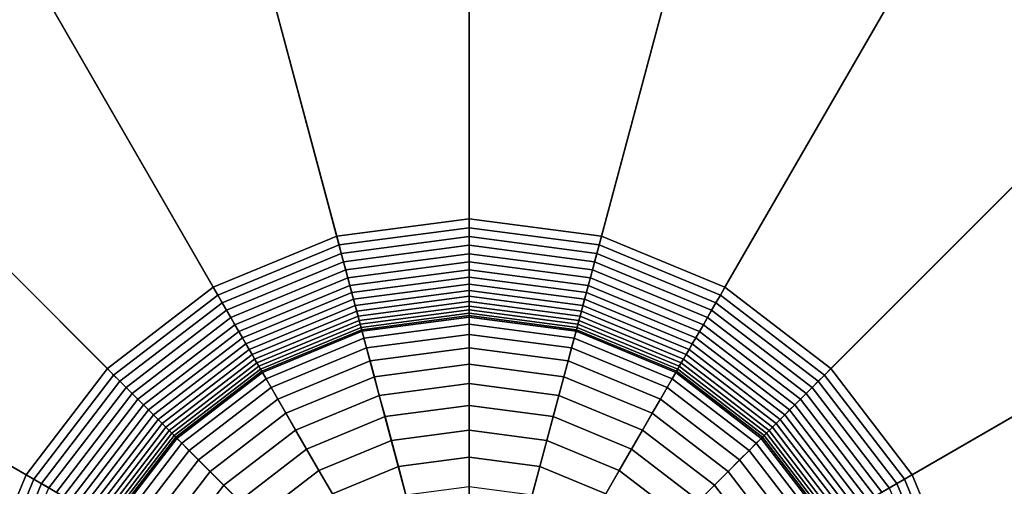
# Model space of a CAD drawing. Units: millimetres. Extents: x 0 to 550, y -435 to 0.
# Drawn here: x 274 to 276, y -197 to -195 of the extents above; entities that cross this region are included whole.
import ezdxf

# ---------------------------------------------------------------- set-up
doc = ezdxf.new("R2010")
doc.units = ezdxf.units.MM
doc.layers.add('CERAMIKA', color=7, linetype='Continuous')
doc.layers.add('CHROM', color=252, linetype='Continuous')

msp = doc.modelspace()

# ---------------------------------------------------------------- linework, layer by layer
at = {"layer": 'CERAMIKA'}
for points in [[(275, -163.1873, -28), (275, -197.1873, -28), (275, -197.1873, -28), (266.2002, -164.3459, -28)], [(283.7998, -164.3459, -28), (275, -197.1873, -28), (275, -197.1873, -28), (275, -163.1873, -28)], [(266.2002, -164.3459, -28), (275, -197.1873, -28), (275, -197.1873, -28), (258, -167.7425, -28)], [(292, -167.7425, -28), (275, -197.1873, -28), (275, -197.1873, -28), (283.7998, -164.3459, -28)], [(258, -167.7425, -28), (275, -197.1873, -28), (275, -197.1873, -28), (250.9584, -173.1457, -28)], [(299.0416, -173.1457, -28), (275, -197.1873, -28), (275, -197.1873, -28), (292, -167.7425, -28)], [(250.9584, -173.1457, -28), (275, -197.1873, -28), (275, -197.1873, -28), (245.5551, -180.1873, -28)], [(304.4449, -180.1873, -28), (275, -197.1873, -28), (275, -197.1873, -28), (299.0416, -173.1457, -28)], [(245.5551, -180.1873, -28), (275, -197.1873, -28), (275, -197.1873, -28), (242.1585, -188.3875, -28)], [(307.8415, -188.3875, -28), (275, -197.1873, -28), (275, -197.1873, -28), (304.4449, -180.1873, -28)], [(242.1585, -188.3875, -28), (275, -197.1873, -28), (275, -197.1873, -28), (241, -197.1873, -28)], [(309, -197.1873, -28), (275, -197.1873, -28), (275, -197.1873, -28), (307.8415, -188.3875, -28)]]:
    msp.add_3dface(points, dxfattribs=at)
at = {"layer": 'CHROM'}
for points in [[(276.5819, -195.6054, 13.6127), (277.2978, -194.8895, 13.6296), (276.6248, -194.3731, 13.6296), (276.1186, -195.2499, 13.6127)], [(275, -195.9619, 13.5702), (275, -194.9502, 13.6127), (274.421, -195.0264, 13.6127), (274.6828, -196.0036, 13.5702)], [(275.3172, -196.0036, 13.5702), (275.579, -195.0264, 13.6127), (275, -194.9502, 13.6127), (275, -195.9619, 13.5702)], [(274.6828, -196.0036, 13.5702), (274.421, -195.0264, 13.6127), (273.8814, -195.2499, 13.6127), (274.3873, -196.126, 13.5702)], [(275.6127, -196.126, 13.5702), (276.1186, -195.2499, 13.6127), (275.579, -195.0264, 13.6127), (275.3172, -196.0036, 13.5702)], [(274.3873, -196.126, 13.5702), (273.8814, -195.2499, 13.6127), (273.4181, -195.6054, 13.6127), (274.1335, -196.3208, 13.5702)], [(275.8665, -196.3208, 13.5702), (276.5819, -195.6054, 13.6127), (276.1186, -195.2499, 13.6127), (275.6127, -196.126, 13.5702)], [(274.1335, -196.3208, 13.5702), (273.4181, -195.6054, 13.6127), (273.0626, -196.0687, 13.6127), (273.9387, -196.5746, 13.5702)], [(276.0613, -196.5746, 13.5702), (276.9374, -196.0687, 13.6127), (276.5819, -195.6054, 13.6127), (275.8665, -196.3208, 13.5702)], [(275, -195.9833, 13.5683), (275, -195.9619, 13.5702), (274.6828, -196.0036, 13.5702), (274.6884, -196.0244, 13.5683)], [(275.3116, -196.0244, 13.5683), (275.3172, -196.0036, 13.5702), (275, -195.9619, 13.5702), (275, -195.9833, 13.5683)], [(275, -196.0046, 13.5645), (275, -195.9833, 13.5683), (274.6884, -196.0244, 13.5683), (274.6939, -196.0449, 13.5645)], [(275.3061, -196.0449, 13.5645), (275.3116, -196.0244, 13.5683), (275, -195.9833, 13.5683), (275, -196.0046, 13.5645)], [(274.6884, -196.0244, 13.5683), (274.6828, -196.0036, 13.5702), (274.3873, -196.126, 13.5702), (274.398, -196.1446, 13.5683)], [(275, -196.0254, 13.5589), (275, -196.0046, 13.5645), (274.6939, -196.0449, 13.5645), (274.6993, -196.065, 13.5589)], [(275.3007, -196.065, 13.5589), (275.3061, -196.0449, 13.5645), (275, -196.0046, 13.5645), (275, -196.0254, 13.5589)], [(275.602, -196.1446, 13.5683), (275.6127, -196.126, 13.5702), (275.3172, -196.0036, 13.5702), (275.3116, -196.0244, 13.5683)], [(274.6939, -196.0449, 13.5645), (274.6884, -196.0244, 13.5683), (274.398, -196.1446, 13.5683), (274.4086, -196.163, 13.5645)], [(275, -196.0457, 13.5516), (275, -196.0254, 13.5589), (274.6993, -196.065, 13.5589), (274.7045, -196.0846, 13.5516)], [(275.2955, -196.0846, 13.5516), (275.3007, -196.065, 13.5589), (275, -196.0254, 13.5589), (275, -196.0457, 13.5516)], [(275.5914, -196.163, 13.5645), (275.602, -196.1446, 13.5683), (275.3116, -196.0244, 13.5683), (275.3061, -196.0449, 13.5645)], [(274.6993, -196.065, 13.5589), (274.6939, -196.0449, 13.5645), (274.4086, -196.163, 13.5645), (274.419, -196.1811, 13.5589)], [(275, -196.0652, 13.5425), (275, -196.0457, 13.5516), (274.7045, -196.0846, 13.5516), (274.7096, -196.1035, 13.5425)], [(275.2904, -196.1035, 13.5425), (275.2955, -196.0846, 13.5516), (275, -196.0457, 13.5516), (275, -196.0652, 13.5425)], [(275.581, -196.1811, 13.5589), (275.5914, -196.163, 13.5645), (275.3061, -196.0449, 13.5645), (275.3007, -196.065, 13.5589)], [(273.9387, -196.5746, 13.5702), (273.0626, -196.0687, 13.6127), (272.8391, -196.6083, 13.6127), (273.8163, -196.8702, 13.5702)], [(274.7045, -196.0846, 13.5516), (274.6993, -196.065, 13.5589), (274.419, -196.1811, 13.5589), (274.4292, -196.1986, 13.5516)], [(274.7096, -196.1035, 13.5425), (274.7045, -196.0846, 13.5516), (274.4292, -196.1986, 13.5516), (274.4389, -196.2156, 13.5425)], [(275, -196.0839, 13.5318), (275, -196.0652, 13.5425), (274.7096, -196.1035, 13.5425), (274.7144, -196.1215, 13.5318)], [(275, -196.1016, 13.5195), (275, -196.0839, 13.5318), (274.7144, -196.1215, 13.5318), (274.719, -196.1386, 13.5195)], [(275.2856, -196.1215, 13.5318), (275.2904, -196.1035, 13.5425), (275, -196.0652, 13.5425), (275, -196.0839, 13.5318)], [(275.281, -196.1386, 13.5195), (275.2856, -196.1215, 13.5318), (275, -196.0839, 13.5318), (275, -196.1016, 13.5195)], [(275.5611, -196.2156, 13.5425), (275.5708, -196.1986, 13.5516), (275.2955, -196.0846, 13.5516), (275.2904, -196.1035, 13.5425)], [(275.5708, -196.1986, 13.5516), (275.581, -196.1811, 13.5589), (275.3007, -196.065, 13.5589), (275.2955, -196.0846, 13.5516)], [(276.1837, -196.8702, 13.5702), (277.1609, -196.6083, 13.6127), (276.9374, -196.0687, 13.6127), (276.0613, -196.5746, 13.5702)], [(274.7144, -196.1215, 13.5318), (274.7096, -196.1035, 13.5425), (274.4389, -196.2156, 13.5425), (274.4483, -196.2317, 13.5318)], [(275, -196.1182, 13.5057), (275, -196.1016, 13.5195), (274.719, -196.1386, 13.5195), (274.7233, -196.1546, 13.5057)], [(275.2767, -196.1546, 13.5057), (275.281, -196.1386, 13.5195), (275, -196.1016, 13.5195), (275, -196.1182, 13.5057)], [(275.5517, -196.2317, 13.5318), (275.5611, -196.2156, 13.5425), (275.2904, -196.1035, 13.5425), (275.2856, -196.1215, 13.5318)], [(274.398, -196.1446, 13.5683), (274.3873, -196.126, 13.5702), (274.1335, -196.3208, 13.5702), (274.1486, -196.336, 13.5683)], [(274.719, -196.1386, 13.5195), (274.7144, -196.1215, 13.5318), (274.4483, -196.2317, 13.5318), (274.4571, -196.2471, 13.5195)], [(275, -196.1335, 13.4905), (275, -196.1182, 13.5057), (274.7233, -196.1546, 13.5057), (274.7273, -196.1695, 13.4905)], [(275, -196.1475, 13.4741), (275, -196.1335, 13.4905), (274.7273, -196.1695, 13.4905), (274.7309, -196.1829, 13.4741)], [(275.2727, -196.1695, 13.4905), (275.2767, -196.1546, 13.5057), (275, -196.1182, 13.5057), (275, -196.1335, 13.4905)], [(275.2691, -196.1829, 13.4741), (275.2727, -196.1695, 13.4905), (275, -196.1335, 13.4905), (275, -196.1475, 13.4741)], [(275.5429, -196.2471, 13.5195), (275.5517, -196.2317, 13.5318), (275.2856, -196.1215, 13.5318), (275.281, -196.1386, 13.5195)], [(275.8514, -196.336, 13.5683), (275.8665, -196.3208, 13.5702), (275.6127, -196.126, 13.5702), (275.602, -196.1446, 13.5683)], [(274.4086, -196.163, 13.5645), (274.398, -196.1446, 13.5683), (274.1486, -196.336, 13.5683), (274.1637, -196.351, 13.5645)], [(274.7233, -196.1546, 13.5057), (274.719, -196.1386, 13.5195), (274.4571, -196.2471, 13.5195), (274.4654, -196.2614, 13.5057)], [(274.7273, -196.1695, 13.4905), (274.7233, -196.1546, 13.5057), (274.4654, -196.2614, 13.5057), (274.4731, -196.2747, 13.4905)], [(275, -196.16, 13.4565), (275, -196.1475, 13.4741), (274.7309, -196.1829, 13.4741), (274.7341, -196.195, 13.4565)], [(275.2659, -196.195, 13.4565), (275.2691, -196.1829, 13.4741), (275, -196.1475, 13.4741), (275, -196.16, 13.4565)], [(275.5269, -196.2747, 13.4905), (275.5346, -196.2614, 13.5057), (275.2767, -196.1546, 13.5057), (275.2727, -196.1695, 13.4905)], [(275.5346, -196.2614, 13.5057), (275.5429, -196.2471, 13.5195), (275.281, -196.1386, 13.5195), (275.2767, -196.1546, 13.5057)], [(275.8363, -196.351, 13.5645), (275.8514, -196.336, 13.5683), (275.602, -196.1446, 13.5683), (275.5914, -196.163, 13.5645)], [(274.419, -196.1811, 13.5589), (274.4086, -196.163, 13.5645), (274.1637, -196.351, 13.5645), (274.1784, -196.3657, 13.5589)], [(274.7309, -196.1829, 13.4741), (274.7273, -196.1695, 13.4905), (274.4731, -196.2747, 13.4905), (274.4801, -196.2868, 13.4741)], [(275, -196.171, 13.438), (275, -196.16, 13.4565), (274.7341, -196.195, 13.4565), (274.7369, -196.2056, 13.438)], [(275, -196.1803, 13.4185), (275, -196.171, 13.438), (274.7369, -196.2056, 13.438), (274.7394, -196.2146, 13.4185)], [(275, -196.1879, 13.3983), (275, -196.1803, 13.4185), (274.7394, -196.2146, 13.4185), (274.7413, -196.2219, 13.3983)], [(275.2631, -196.2056, 13.438), (275.2659, -196.195, 13.4565), (275, -196.16, 13.4565), (275, -196.171, 13.438)], [(275.2606, -196.2146, 13.4185), (275.2631, -196.2056, 13.438), (275, -196.171, 13.438), (275, -196.1803, 13.4185)], [(275.2587, -196.2219, 13.3983), (275.2606, -196.2146, 13.4185), (275, -196.1803, 13.4185), (275, -196.1879, 13.3983)], [(275.5199, -196.2868, 13.4741), (275.5269, -196.2747, 13.4905), (275.2727, -196.1695, 13.4905), (275.2691, -196.1829, 13.4741)], [(275.8216, -196.3657, 13.5589), (275.8363, -196.351, 13.5645), (275.5914, -196.163, 13.5645), (275.581, -196.1811, 13.5589)], [(274.4292, -196.1986, 13.5516), (274.419, -196.1811, 13.5589), (274.1784, -196.3657, 13.5589), (274.1927, -196.38, 13.5516)], [(274.4389, -196.2156, 13.5425), (274.4292, -196.1986, 13.5516), (274.1927, -196.38, 13.5516), (274.2065, -196.3939, 13.5425)], [(274.7341, -196.195, 13.4565), (274.7309, -196.1829, 13.4741), (274.4801, -196.2868, 13.4741), (274.4863, -196.2977, 13.4565)], [(274.7369, -196.2056, 13.438), (274.7341, -196.195, 13.4565), (274.4863, -196.2977, 13.4565), (274.4918, -196.3071, 13.438)], [(275, -196.1937, 13.3776), (275, -196.1879, 13.3983), (274.7413, -196.2219, 13.3983), (274.7428, -196.2275, 13.3776)], [(275, -196.1977, 13.3564), (275, -196.1937, 13.3776), (274.7428, -196.2275, 13.3776), (274.7439, -196.2314, 13.3564)], [(275, -196.2144, 13.2688), (275, -196.1977, 13.3564), (274.7439, -196.2314, 13.3564), (274.7482, -196.2476, 13.2688)], [(275.2572, -196.2275, 13.3776), (275.2587, -196.2219, 13.3983), (275, -196.1879, 13.3983), (275, -196.1937, 13.3776)], [(275.2561, -196.2314, 13.3564), (275.2572, -196.2275, 13.3776), (275, -196.1937, 13.3776), (275, -196.1977, 13.3564)], [(275.2518, -196.2476, 13.2688), (275.2561, -196.2314, 13.3564), (275, -196.1977, 13.3564), (275, -196.2144, 13.2688)], [(275.5082, -196.3071, 13.438), (275.5137, -196.2977, 13.4565), (275.2659, -196.195, 13.4565), (275.2631, -196.2056, 13.438)], [(275.5137, -196.2977, 13.4565), (275.5199, -196.2868, 13.4741), (275.2691, -196.1829, 13.4741), (275.2659, -196.195, 13.4565)], [(275.7935, -196.3939, 13.5425), (275.8073, -196.38, 13.5516), (275.5708, -196.1986, 13.5516), (275.5611, -196.2156, 13.5425)], [(275.8073, -196.38, 13.5516), (275.8216, -196.3657, 13.5589), (275.581, -196.1811, 13.5589), (275.5708, -196.1986, 13.5516)], [(274.4483, -196.2317, 13.5318), (274.4389, -196.2156, 13.5425), (274.2065, -196.3939, 13.5425), (274.2198, -196.4071, 13.5318)], [(274.7394, -196.2146, 13.4185), (274.7369, -196.2056, 13.438), (274.4918, -196.3071, 13.438), (274.4965, -196.3152, 13.4185)], [(274.7413, -196.2219, 13.3983), (274.7394, -196.2146, 13.4185), (274.4965, -196.3152, 13.4185), (274.5003, -196.3218, 13.3983)], [(274.7428, -196.2275, 13.3776), (274.7413, -196.2219, 13.3983), (274.5003, -196.3218, 13.3983), (274.5032, -196.3268, 13.3776)], [(274.7439, -196.2314, 13.3564), (274.7428, -196.2275, 13.3776), (274.5032, -196.3268, 13.3776), (274.5052, -196.3303, 13.3564)], [(275, -196.2389, 13.1831), (275, -196.2144, 13.2688), (274.7482, -196.2476, 13.2688), (274.7545, -196.2712, 13.1831)], [(275.2455, -196.2712, 13.1831), (275.2518, -196.2476, 13.2688), (275, -196.2144, 13.2688), (275, -196.2389, 13.1831)], [(275.4948, -196.3303, 13.3564), (275.4968, -196.3268, 13.3776), (275.2572, -196.2275, 13.3776), (275.2561, -196.2314, 13.3564)], [(275.4968, -196.3268, 13.3776), (275.4997, -196.3218, 13.3983), (275.2587, -196.2219, 13.3983), (275.2572, -196.2275, 13.3776)], [(275.4997, -196.3218, 13.3983), (275.5035, -196.3152, 13.4185), (275.2606, -196.2146, 13.4185), (275.2587, -196.2219, 13.3983)], [(275.5035, -196.3152, 13.4185), (275.5082, -196.3071, 13.438), (275.2631, -196.2056, 13.438), (275.2606, -196.2146, 13.4185)], [(275.7802, -196.4071, 13.5318), (275.7935, -196.3939, 13.5425), (275.5611, -196.2156, 13.5425), (275.5517, -196.2317, 13.5318)], [(274.4571, -196.2471, 13.5195), (274.4483, -196.2317, 13.5318), (274.2198, -196.4071, 13.5318), (274.2323, -196.4196, 13.5195)], [(274.4654, -196.2614, 13.5057), (274.4571, -196.2471, 13.5195), (274.2323, -196.4196, 13.5195), (274.244, -196.4313, 13.5057)], [(274.7482, -196.2476, 13.2688), (274.7439, -196.2314, 13.3564), (274.5052, -196.3303, 13.3564), (274.5135, -196.3448, 13.2688)], [(274.7545, -196.2712, 13.1831), (274.7482, -196.2476, 13.2688), (274.5135, -196.3448, 13.2688), (274.5258, -196.3659, 13.1831)], [(275, -196.2709, 13.0999), (275, -196.2389, 13.1831), (274.7545, -196.2712, 13.1831), (274.7628, -196.3021, 13.0999)], [(275.2372, -196.3021, 13.0999), (275.2455, -196.2712, 13.1831), (275, -196.2389, 13.1831), (275, -196.2709, 13.0999)], [(275.4742, -196.3659, 13.1831), (275.4865, -196.3448, 13.2688), (275.2518, -196.2476, 13.2688), (275.2455, -196.2712, 13.1831)], [(275.4865, -196.3448, 13.2688), (275.4948, -196.3303, 13.3564), (275.2561, -196.2314, 13.3564), (275.2518, -196.2476, 13.2688)], [(275.756, -196.4313, 13.5057), (275.7677, -196.4196, 13.5195), (275.5429, -196.2471, 13.5195), (275.5346, -196.2614, 13.5057)], [(275.7677, -196.4196, 13.5195), (275.7802, -196.4071, 13.5318), (275.5517, -196.2317, 13.5318), (275.5429, -196.2471, 13.5195)], [(274.4731, -196.2747, 13.4905), (274.4654, -196.2614, 13.5057), (274.244, -196.4313, 13.5057), (274.2549, -196.4422, 13.4905)], [(274.4801, -196.2868, 13.4741), (274.4731, -196.2747, 13.4905), (274.2549, -196.4422, 13.4905), (274.2647, -196.4521, 13.4741)], [(274.7628, -196.3021, 13.0999), (274.7545, -196.2712, 13.1831), (274.5258, -196.3659, 13.1831), (274.5418, -196.3936, 13.0999)], [(275, -196.3101, 13.0199), (275, -196.2709, 13.0999), (274.7628, -196.3021, 13.0999), (274.773, -196.34, 13.0199)], [(275.227, -196.34, 13.0199), (275.2372, -196.3021, 13.0999), (275, -196.2709, 13.0999), (275, -196.3101, 13.0199)], [(275.4582, -196.3936, 13.0999), (275.4742, -196.3659, 13.1831), (275.2455, -196.2712, 13.1831), (275.2372, -196.3021, 13.0999)], [(275.7353, -196.4521, 13.4741), (275.7451, -196.4422, 13.4905), (275.5269, -196.2747, 13.4905), (275.5199, -196.2868, 13.4741)], [(275.7451, -196.4422, 13.4905), (275.756, -196.4313, 13.5057), (275.5346, -196.2614, 13.5057), (275.5269, -196.2747, 13.4905)], [(274.4863, -196.2977, 13.4565), (274.4801, -196.2868, 13.4741), (274.2647, -196.4521, 13.4741), (274.2736, -196.4609, 13.4565)], [(274.4918, -196.3071, 13.438), (274.4863, -196.2977, 13.4565), (274.2736, -196.4609, 13.4565), (274.2813, -196.4686, 13.438)], [(275.7187, -196.4686, 13.438), (275.7264, -196.4609, 13.4565), (275.5137, -196.2977, 13.4565), (275.5082, -196.3071, 13.438)], [(275.7264, -196.4609, 13.4565), (275.7353, -196.4521, 13.4741), (275.5199, -196.2868, 13.4741), (275.5137, -196.2977, 13.4565)], [(274.1486, -196.336, 13.5683), (274.1335, -196.3208, 13.5702), (273.9387, -196.5746, 13.5702), (273.9573, -196.5853, 13.5683)], [(274.4965, -196.3152, 13.4185), (274.4918, -196.3071, 13.438), (274.2813, -196.4686, 13.438), (274.2879, -196.4752, 13.4185)], [(274.5003, -196.3218, 13.3983), (274.4965, -196.3152, 13.4185), (274.2879, -196.4752, 13.4185), (274.2933, -196.4806, 13.3983)], [(274.5032, -196.3268, 13.3776), (274.5003, -196.3218, 13.3983), (274.2933, -196.4806, 13.3983), (274.2974, -196.4847, 13.3776)], [(274.773, -196.34, 13.0199), (274.7628, -196.3021, 13.0999), (274.5418, -196.3936, 13.0999), (274.5614, -196.4276, 13.0199)], [(275, -196.3564, 12.9437), (275, -196.3101, 13.0199), (274.773, -196.34, 13.0199), (274.7849, -196.3847, 12.9437)], [(275.2151, -196.3847, 12.9437), (275.227, -196.34, 13.0199), (275, -196.3101, 13.0199), (275, -196.3564, 12.9437)], [(275.4386, -196.4276, 13.0199), (275.4582, -196.3936, 13.0999), (275.2372, -196.3021, 13.0999), (275.227, -196.34, 13.0199)], [(275.7026, -196.4847, 13.3776), (275.7067, -196.4806, 13.3983), (275.4997, -196.3218, 13.3983), (275.4968, -196.3268, 13.3776)], [(275.7067, -196.4806, 13.3983), (275.7121, -196.4752, 13.4185), (275.5035, -196.3152, 13.4185), (275.4997, -196.3218, 13.3983)], [(275.7121, -196.4752, 13.4185), (275.7187, -196.4686, 13.438), (275.5082, -196.3071, 13.438), (275.5035, -196.3152, 13.4185)], [(276.0427, -196.5853, 13.5683), (276.0613, -196.5746, 13.5702), (275.8665, -196.3208, 13.5702), (275.8514, -196.336, 13.5683)], [(274.1637, -196.351, 13.5645), (274.1486, -196.336, 13.5683), (273.9573, -196.5853, 13.5683), (273.9757, -196.5959, 13.5645)], [(274.5052, -196.3303, 13.3564), (274.5032, -196.3268, 13.3776), (274.2974, -196.4847, 13.3776), (274.3002, -196.4876, 13.3564)], [(274.5135, -196.3448, 13.2688), (274.5052, -196.3303, 13.3564), (274.3002, -196.4876, 13.3564), (274.312, -196.4994, 13.2688)], [(274.5258, -196.3659, 13.1831), (274.5135, -196.3448, 13.2688), (274.312, -196.4994, 13.2688), (274.3293, -196.5167, 13.1831)], [(274.7849, -196.3847, 12.9437), (274.773, -196.34, 13.0199), (274.5614, -196.4276, 13.0199), (274.5845, -196.4677, 12.9437)], [(275.4155, -196.4677, 12.9437), (275.4386, -196.4276, 13.0199), (275.227, -196.34, 13.0199), (275.2151, -196.3847, 12.9437)], [(275.6707, -196.5167, 13.1831), (275.688, -196.4994, 13.2688), (275.4865, -196.3448, 13.2688), (275.4742, -196.3659, 13.1831)], [(275.688, -196.4994, 13.2688), (275.6998, -196.4876, 13.3564), (275.4948, -196.3303, 13.3564), (275.4865, -196.3448, 13.2688)], [(275.6998, -196.4876, 13.3564), (275.7026, -196.4847, 13.3776), (275.4968, -196.3268, 13.3776), (275.4948, -196.3303, 13.3564)], [(276.0243, -196.5959, 13.5645), (276.0427, -196.5853, 13.5683), (275.8514, -196.336, 13.5683), (275.8363, -196.351, 13.5645)], [(274.1784, -196.3657, 13.5589), (274.1637, -196.351, 13.5645), (273.9757, -196.5959, 13.5645), (273.9937, -196.6064, 13.5589)], [(274.1927, -196.38, 13.5516), (274.1784, -196.3657, 13.5589), (273.9937, -196.6064, 13.5589), (274.0113, -196.6165, 13.5516)], [(274.5418, -196.3936, 13.0999), (274.5258, -196.3659, 13.1831), (274.3293, -196.5167, 13.1831), (274.352, -196.5393, 13.0999)], [(275, -196.4092, 12.8719), (275, -196.3564, 12.9437), (274.7849, -196.3847, 12.9437), (274.7986, -196.4357, 12.8719)], [(275.2014, -196.4357, 12.8719), (275.2151, -196.3847, 12.9437), (275, -196.3564, 12.9437), (275, -196.4092, 12.8719)], [(275.648, -196.5393, 13.0999), (275.6707, -196.5167, 13.1831), (275.4742, -196.3659, 13.1831), (275.4582, -196.3936, 13.0999)], [(275.9887, -196.6165, 13.5516), (276.0063, -196.6064, 13.5589), (275.8216, -196.3657, 13.5589), (275.8073, -196.38, 13.5516)], [(276.0063, -196.6064, 13.5589), (276.0243, -196.5959, 13.5645), (275.8363, -196.351, 13.5645), (275.8216, -196.3657, 13.5589)], [(274.2065, -196.3939, 13.5425), (274.1927, -196.38, 13.5516), (274.0113, -196.6165, 13.5516), (274.0282, -196.6263, 13.5425)], [(274.7986, -196.4357, 12.8719), (274.7849, -196.3847, 12.9437), (274.5845, -196.4677, 12.9437), (274.6109, -196.5134, 12.8719)], [(275.3891, -196.5134, 12.8719), (275.4155, -196.4677, 12.9437), (275.2151, -196.3847, 12.9437), (275.2014, -196.4357, 12.8719)], [(275.9718, -196.6263, 13.5425), (275.9887, -196.6165, 13.5516), (275.8073, -196.38, 13.5516), (275.7935, -196.3939, 13.5425)], [(274.2198, -196.4071, 13.5318), (274.2065, -196.3939, 13.5425), (274.0282, -196.6263, 13.5425), (274.0444, -196.6356, 13.5318)], [(274.2323, -196.4196, 13.5195), (274.2198, -196.4071, 13.5318), (274.0444, -196.6356, 13.5318), (274.0598, -196.6445, 13.5195)], [(274.5614, -196.4276, 13.0199), (274.5418, -196.3936, 13.0999), (274.352, -196.5393, 13.0999), (274.3797, -196.567, 13.0199)], [(275, -196.4682, 12.8051), (275, -196.4092, 12.8719), (274.7986, -196.4357, 12.8719), (274.8139, -196.4927, 12.8051)], [(275.1861, -196.4927, 12.8051), (275.2014, -196.4357, 12.8719), (275, -196.4092, 12.8719), (275, -196.4682, 12.8051)], [(275.6203, -196.567, 13.0199), (275.648, -196.5393, 13.0999), (275.4582, -196.3936, 13.0999), (275.4386, -196.4276, 13.0199)], [(275.9402, -196.6445, 13.5195), (275.9556, -196.6356, 13.5318), (275.7802, -196.4071, 13.5318), (275.7677, -196.4196, 13.5195)], [(275.9556, -196.6356, 13.5318), (275.9718, -196.6263, 13.5425), (275.7935, -196.3939, 13.5425), (275.7802, -196.4071, 13.5318)], [(274.244, -196.4313, 13.5057), (274.2323, -196.4196, 13.5195), (274.0598, -196.6445, 13.5195), (274.0741, -196.6528, 13.5057)], [(274.2549, -196.4422, 13.4905), (274.244, -196.4313, 13.5057), (274.0741, -196.6528, 13.5057), (274.0874, -196.6604, 13.4905)], [(274.5845, -196.4677, 12.9437), (274.5614, -196.4276, 13.0199), (274.3797, -196.567, 13.0199), (274.4124, -196.5997, 12.9437)], [(274.8139, -196.4927, 12.8051), (274.7986, -196.4357, 12.8719), (274.6109, -196.5134, 12.8719), (274.6404, -196.5646, 12.8051)], [(275.3596, -196.5646, 12.8051), (275.3891, -196.5134, 12.8719), (275.2014, -196.4357, 12.8719), (275.1861, -196.4927, 12.8051)], [(275.5876, -196.5997, 12.9437), (275.6203, -196.567, 13.0199), (275.4386, -196.4276, 13.0199), (275.4155, -196.4677, 12.9437)], [(275.9126, -196.6604, 13.4905), (275.9259, -196.6528, 13.5057), (275.756, -196.4313, 13.5057), (275.7451, -196.4422, 13.4905)], [(275.9259, -196.6528, 13.5057), (275.9402, -196.6445, 13.5195), (275.7677, -196.4196, 13.5195), (275.756, -196.4313, 13.5057)], [(274.2647, -196.4521, 13.4741), (274.2549, -196.4422, 13.4905), (274.0874, -196.6604, 13.4905), (274.0995, -196.6674, 13.4741)], [(274.2736, -196.4609, 13.4565), (274.2647, -196.4521, 13.4741), (274.0995, -196.6674, 13.4741), (274.1103, -196.6737, 13.4565)], [(274.2813, -196.4686, 13.438), (274.2736, -196.4609, 13.4565), (274.1103, -196.6737, 13.4565), (274.1198, -196.6791, 13.438)], [(275.8802, -196.6791, 13.438), (275.8897, -196.6737, 13.4565), (275.7264, -196.4609, 13.4565), (275.7187, -196.4686, 13.438)], [(275.8897, -196.6737, 13.4565), (275.9005, -196.6674, 13.4741), (275.7353, -196.4521, 13.4741), (275.7264, -196.4609, 13.4565)], [(275.9005, -196.6674, 13.4741), (275.9126, -196.6604, 13.4905), (275.7451, -196.4422, 13.4905), (275.7353, -196.4521, 13.4741)], [(274.2879, -196.4752, 13.4185), (274.2813, -196.4686, 13.438), (274.1198, -196.6791, 13.438), (274.1279, -196.6838, 13.4185)], [(274.2933, -196.4806, 13.3983), (274.2879, -196.4752, 13.4185), (274.1279, -196.6838, 13.4185), (274.1344, -196.6876, 13.3983)], [(274.2974, -196.4847, 13.3776), (274.2933, -196.4806, 13.3983), (274.1344, -196.6876, 13.3983), (274.1395, -196.6905, 13.3776)], [(274.3002, -196.4876, 13.3564), (274.2974, -196.4847, 13.3776), (274.1395, -196.6905, 13.3776), (274.143, -196.6925, 13.3564)], [(274.6109, -196.5134, 12.8719), (274.5845, -196.4677, 12.9437), (274.4124, -196.5997, 12.9437), (274.4498, -196.6371, 12.8719)], [(275, -196.533, 12.7438), (275, -196.4682, 12.8051), (274.8139, -196.4927, 12.8051), (274.8306, -196.5553, 12.7438)], [(275.1694, -196.5553, 12.7438), (275.1861, -196.4927, 12.8051), (275, -196.4682, 12.8051), (275, -196.533, 12.7438)], [(275.5502, -196.6371, 12.8719), (275.5876, -196.5997, 12.9437), (275.4155, -196.4677, 12.9437), (275.3891, -196.5134, 12.8719)], [(275.857, -196.6925, 13.3564), (275.8605, -196.6905, 13.3776), (275.7026, -196.4847, 13.3776), (275.6998, -196.4876, 13.3564)], [(275.8605, -196.6905, 13.3776), (275.8656, -196.6876, 13.3983), (275.7067, -196.4806, 13.3983), (275.7026, -196.4847, 13.3776)], [(275.8656, -196.6876, 13.3983), (275.8721, -196.6838, 13.4185), (275.7121, -196.4752, 13.4185), (275.7067, -196.4806, 13.3983)], [(275.8721, -196.6838, 13.4185), (275.8802, -196.6791, 13.438), (275.7187, -196.4686, 13.438), (275.7121, -196.4752, 13.4185)], [(274.312, -196.4994, 13.2688), (274.3002, -196.4876, 13.3564), (274.143, -196.6925, 13.3564), (274.1574, -196.7009, 13.2688)], [(274.3293, -196.5167, 13.1831), (274.312, -196.4994, 13.2688), (274.1574, -196.7009, 13.2688), (274.1786, -196.7131, 13.1831)], [(274.8306, -196.5553, 12.7438), (274.8139, -196.4927, 12.8051), (274.6404, -196.5646, 12.8051), (274.6728, -196.6206, 12.7438)], [(275.3272, -196.6206, 12.7438), (275.3596, -196.5646, 12.8051), (275.1861, -196.4927, 12.8051), (275.1694, -196.5553, 12.7438)], [(275.8214, -196.7131, 13.1831), (275.8426, -196.7009, 13.2688), (275.688, -196.4994, 13.2688), (275.6707, -196.5167, 13.1831)], [(275.8426, -196.7009, 13.2688), (275.857, -196.6925, 13.3564), (275.6998, -196.4876, 13.3564), (275.688, -196.4994, 13.2688)], [(274.352, -196.5393, 13.0999), (274.3293, -196.5167, 13.1831), (274.1786, -196.7131, 13.1831), (274.2063, -196.7291, 13.0999)], [(274.6404, -196.5646, 12.8051), (274.6109, -196.5134, 12.8719), (274.4498, -196.6371, 12.8719), (274.4915, -196.6788, 12.8051)], [(275, -196.6029, 12.6886), (275, -196.533, 12.7438), (274.8306, -196.5553, 12.7438), (274.8487, -196.6228, 12.6886)], [(275.1513, -196.6228, 12.6886), (275.1694, -196.5553, 12.7438), (275, -196.533, 12.7438), (275, -196.6029, 12.6886)], [(275.5085, -196.6788, 12.8051), (275.5502, -196.6371, 12.8719), (275.3891, -196.5134, 12.8719), (275.3596, -196.5646, 12.8051)], [(275.7937, -196.7291, 13.0999), (275.8214, -196.7131, 13.1831), (275.6707, -196.5167, 13.1831), (275.648, -196.5393, 13.0999)], [(274.3797, -196.567, 13.0199), (274.352, -196.5393, 13.0999), (274.2063, -196.7291, 13.0999), (274.2403, -196.7487, 13.0199)], [(274.8487, -196.6228, 12.6886), (274.8306, -196.5553, 12.7438), (274.6728, -196.6206, 12.7438), (274.7078, -196.6812, 12.6886)], [(275.2922, -196.6812, 12.6886), (275.3272, -196.6206, 12.7438), (275.1694, -196.5553, 12.7438), (275.1513, -196.6228, 12.6886)], [(275.7597, -196.7487, 13.0199), (275.7937, -196.7291, 13.0999), (275.648, -196.5393, 13.0999), (275.6203, -196.567, 13.0199)], [(273.9573, -196.5853, 13.5683), (273.9387, -196.5746, 13.5702), (273.8163, -196.8702, 13.5702), (273.837, -196.8757, 13.5683)], [(274.4124, -196.5997, 12.9437), (274.3797, -196.567, 13.0199), (274.2403, -196.7487, 13.0199), (274.2804, -196.7718, 12.9437)], [(274.6728, -196.6206, 12.7438), (274.6404, -196.5646, 12.8051), (274.4915, -196.6788, 12.8051), (274.5373, -196.7246, 12.7438)], [(275.4627, -196.7246, 12.7438), (275.5085, -196.6788, 12.8051), (275.3596, -196.5646, 12.8051), (275.3272, -196.6206, 12.7438)], [(275.7196, -196.7718, 12.9437), (275.7597, -196.7487, 13.0199), (275.6203, -196.567, 13.0199), (275.5876, -196.5997, 12.9437)], [(276.163, -196.8757, 13.5683), (276.1837, -196.8702, 13.5702), (276.0613, -196.5746, 13.5702), (276.0427, -196.5853, 13.5683)], [(273.9757, -196.5959, 13.5645), (273.9573, -196.5853, 13.5683), (273.837, -196.8757, 13.5683), (273.8575, -196.8812, 13.5645)], [(273.9937, -196.6064, 13.5589), (273.9757, -196.5959, 13.5645), (273.8575, -196.8812, 13.5645), (273.8777, -196.8866, 13.5589)], [(274.4498, -196.6371, 12.8719), (274.4124, -196.5997, 12.9437), (274.2804, -196.7718, 12.9437), (274.3261, -196.7983, 12.8719)], [(275.6739, -196.7983, 12.8719), (275.7196, -196.7718, 12.9437), (275.5876, -196.5997, 12.9437), (275.5502, -196.6371, 12.8719)], [(276.1223, -196.8866, 13.5589), (276.1425, -196.8812, 13.5645), (276.0243, -196.5959, 13.5645), (276.0063, -196.6064, 13.5589)], [(276.1425, -196.8812, 13.5645), (276.163, -196.8757, 13.5683), (276.0427, -196.5853, 13.5683), (276.0243, -196.5959, 13.5645)]]:
    msp.add_3dface(points, dxfattribs=at)

doc.saveas('drawing.dxf')
